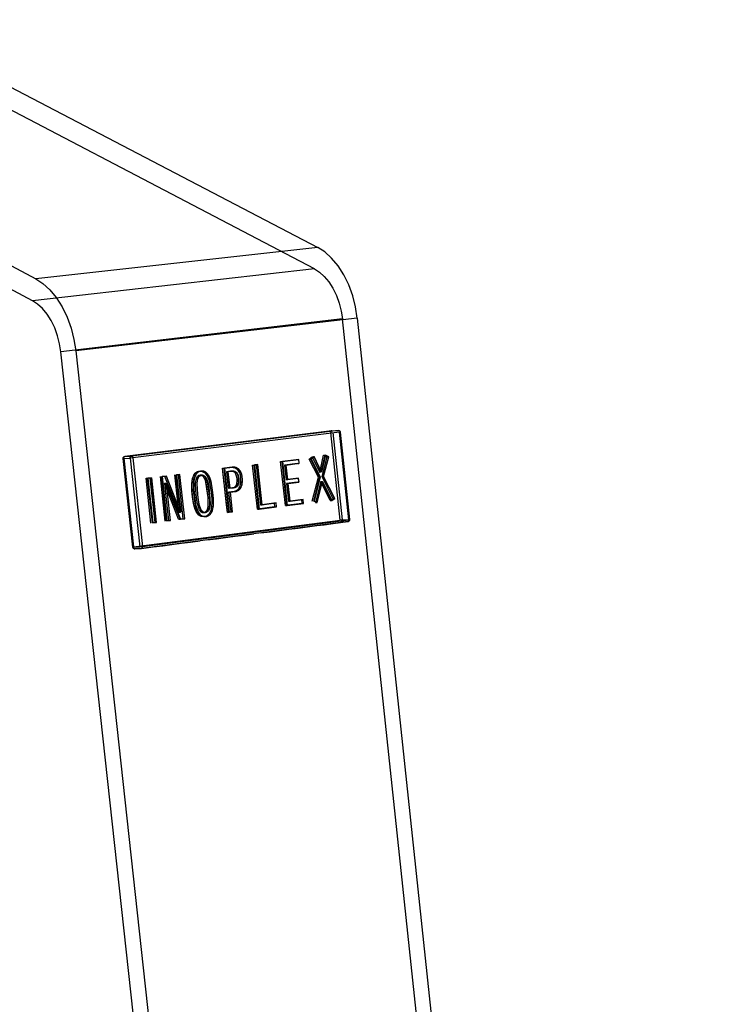
# Model space of a CAD drawing. Units: millimetres. Extents: x 10366 to 13995, y 24552 to 29685.
# Drawn here: x 12901 to 13037, y 28917 to 29105 of the extents above; entities that cross this region are included whole.
import ezdxf

# ---------------------------------------------------------------- set-up
doc = ezdxf.new("R2010")
doc.units = ezdxf.units.MM
doc.header["$LTSCALE"] = 3
doc.layers.add('Default', color=7, linetype='Continuous')
doc.layers.add('Hidden_lines', color=7, linetype='Continuous')

msp = doc.modelspace()

# ---------------------------------------------------------------- linework, layer by layer
at = {"layer": 'Default'}
for points in [[(12874.56, 29105.25, 0), (12958.07, 29061.67, 0)], [(12820.56, 29100.2, 0), (12904.1, 29055.65, 0)], [(12903.49, 29051.48, 0), (12820.03, 29096.11, 0)], [(12958.07, 29061.67, 0), (12904.1, 29055.65, 0)], [(12965.64, 29048.17, 0), (12965.31, 29050.29, 0), (12964.78, 29052.43, 0), (12964.03, 29054.51, 0), (12963.08, 29056.45, 0), (12961.97, 29058.18, 0), (12960.73, 29059.65, 0), (12959.41, 29060.82, 0), (12958.07, 29061.67, 0)], [(12904.1, 29055.65, 0), (12905.44, 29054.78, 0), (12906.76, 29053.59, 0), (12908.01, 29052.09, 0), (12909.13, 29050.32, 0), (12910.08, 29048.34, 0), (12910.84, 29046.23, 0), (12911.39, 29044.05, 0), (12911.73, 29041.89, 0)], [(12908.89, 29041.72, 0), (12908.66, 29043.25, 0), (12908.27, 29044.79, 0), (12907.73, 29046.29, 0), (12907.05, 29047.69, 0), (12906.26, 29048.94, 0), (12905.38, 29050.01, 0), (12904.44, 29050.85, 0), (12903.49, 29051.48, 0)], [(12965.64, 29048.17, 0), (12911.73, 29041.89, 0)], [(12965.64, 29048.17, 0), (13036.7, 28379.46, 0)], [(12983.24, 28362.42, 0), (12908.89, 29041.72, 0)], [(12911.73, 29041.89, 0), (12986.12, 28361.1, 0)], [(12921.13, 29021.69, 0), (12960.74, 29026.6, 0)], [(12960.75, 29026.6, 0), (12921.14, 29021.69, 0)], [(12962, 29026.67, 0), (12922.39, 29021.75, 0)], [(12962.27, 29026.33, 0), (12922.65, 29021.41, 0)], [(12960.75, 29026.6, 0), (12962, 29026.67, 0)], [(12960.77, 29026.6, 0), (12962.02, 29026.67, 0)], [(12962.02, 29026.67, 0), (12962.07, 29026.67, 0), (12962.11, 29026.66, 0), (12962.14, 29026.65, 0), (12962.17, 29026.64, 0), (12962.2, 29026.63, 0), (12962.23, 29026.61, 0), (12962.26, 29026.59, 0), (12962.28, 29026.57, 0), (12962.31, 29026.54, 0), (12962.33, 29026.51, 0), (12962.35, 29026.48, 0), (12962.36, 29026.45, 0), (12962.38, 29026.42, 0), (12962.39, 29026.38, 0), (12962.39, 29026.35, 0)], [(12962.31, 29026.35, 0), (12962.37, 29026.35, 0), (12962.39, 29026.35, 0), (12962.39, 29026.35, 0), (12962.39, 29026.35, 0), (12962.39, 29026.35, 0), (12962.39, 29026.35, 0), (12962.39, 29026.35, 0), (12962.39, 29026.35, 0), (12962.39, 29026.35, 0), (12962.39, 29026.35, 0), (12962.39, 29026.35, 0), (12962.39, 29026.35, 0), (12962.39, 29026.35, 0), (12962.39, 29026.35, 0), (12962.39, 29026.35, 0), (12962.39, 29026.35, 0), (12962.39, 29026.35, 0), (12962.39, 29026.35, 0), (12962.39, 29026.35, 0), (12962.39, 29026.35, 0), (12962.39, 29026.35, 0), (12962.39, 29026.35, 0), (12962.39, 29026.35, 0), (12962.38, 29026.35, 0), (12962.36, 29026.34, 0), (12962.27, 29026.33, 0)], [(12964.05, 29009.58, 0), (12962.27, 29026.33, 0)], [(12962.39, 29026.35, 0), (12964.17, 29009.61, 0)], [(12958.45, 29018.64, 0), (12959.21, 29021.91, 0)], [(12958.74, 29018.65, 0), (12959.5, 29021.93, 0)], [(12959.55, 29021.93, 0), (12958.8, 29018.65, 0)], [(12959.21, 29021.91, 0), (12959.5, 29021.93, 0)], [(12959.21, 29021.91, 0), (12959.85, 29021.6, 0)], [(12959.5, 29021.93, 0), (12960.13, 29021.61, 0)], [(12960.19, 29021.61, 0), (12959.55, 29021.93, 0)], [(12962.74, 29022.26, 0), (12962.6, 29023.64, 0)], [(12920.82, 29021.3, 0), (12920.82, 29021.34, 0), (12920.82, 29021.37, 0), (12920.83, 29021.4, 0), (12920.83, 29021.44, 0), (12920.84, 29021.47, 0), (12920.86, 29021.5, 0), (12920.87, 29021.53, 0), (12920.89, 29021.56, 0), (12920.91, 29021.58, 0), (12920.94, 29021.61, 0), (12920.97, 29021.63, 0), (12920.99, 29021.65, 0), (12921.03, 29021.66, 0), (12921.06, 29021.67, 0), (12921.09, 29021.68, 0), (12921.13, 29021.69, 0)], [(12922.67, 29004.34, 0), (12920.82, 29021.3, 0)], [(12920.9, 29021.3, 0), (12922.15, 29021.37, 0)], [(12920.9, 29021.3, 0), (12922.75, 29004.34, 0)], [(12921.14, 29021.69, 0), (12922.39, 29021.75, 0)], [(12922.15, 29021.37, 0), (12922.15, 29021.43, 0), (12922.16, 29021.5, 0), (12922.18, 29021.57, 0), (12922.19, 29021.6, 0), (12922.21, 29021.63, 0), (12922.22, 29021.65, 0), (12922.24, 29021.68, 0), (12922.27, 29021.7, 0), (12922.29, 29021.72, 0), (12922.31, 29021.73, 0), (12922.34, 29021.74, 0), (12922.36, 29021.75, 0), (12922.39, 29021.75, 0)], [(12922.65, 29021.41, 0), (12922.15, 29021.37, 0)], [(12922.15, 29021.37, 0), (12924, 29004.39, 0)], [(12922.39, 29021.75, 0), (12922.41, 29021.75, 0), (12922.43, 29021.75, 0), (12922.45, 29021.74, 0), (12922.47, 29021.73, 0), (12922.5, 29021.72, 0), (12922.52, 29021.7, 0), (12922.54, 29021.68, 0), (12922.56, 29021.66, 0), (12922.59, 29021.6, 0), (12922.62, 29021.54, 0), (12922.64, 29021.48, 0), (12922.65, 29021.41, 0)], [(12922.65, 29021.41, 0), (12924.5, 29004.44, 0)], [(12945.62, 29020.04, 0), (12945.91, 29020.05, 0)], [(12946.53, 29011.6, 0), (12945.62, 29020.04, 0)], [(12945.91, 29020.05, 0), (12946.56, 29020.13, 0)], [(12946.81, 29011.61, 0), (12945.91, 29020.05, 0)], [(12946.61, 29020.14, 0), (12945.97, 29020.06, 0)], [(12945.97, 29020.06, 0), (12946.87, 29011.62, 0)], [(12946.27, 29020.12, 0), (12947.1, 29012.44, 0)], [(12946.56, 29020.13, 0), (12947.38, 29012.46, 0)], [(12947.44, 29012.46, 0), (12946.61, 29020.14, 0)], [(12950.98, 29020.71, 0), (12951.27, 29020.73, 0)], [(12951.89, 29012.29, 0), (12950.98, 29020.71, 0)], [(12951.27, 29020.73, 0), (12954.4, 29021.12, 0)], [(12952.17, 29012.3, 0), (12951.27, 29020.73, 0)], [(12954.46, 29021.12, 0), (12951.33, 29020.73, 0)], [(12951.33, 29020.73, 0), (12952.23, 29012.31, 0)], [(12954.2, 29020.35, 0), (12951.71, 29020.04, 0)], [(12951.71, 29020.04, 0), (12952.01, 29017.26, 0)], [(12954.48, 29020.36, 0), (12952, 29020.05, 0)], [(12952, 29020.05, 0), (12952.29, 29017.27, 0)], [(12952.05, 29020.05, 0), (12954.54, 29020.37, 0)], [(12952.35, 29017.27, 0), (12952.05, 29020.05, 0)], [(12954.12, 29021.11, 0), (12954.4, 29021.12, 0)], [(12954.2, 29020.35, 0), (12954.54, 29020.37, 0)], [(12954.4, 29021.12, 0), (12954.48, 29020.36, 0)], [(12954.54, 29020.37, 0), (12954.46, 29021.12, 0)], [(12956.47, 29021.17, 0), (12957.02, 29021.64, 0)], [(12956.47, 29021.17, 0), (12956.75, 29021.18, 0)], [(12958.23, 29017.74, 0), (12956.47, 29021.17, 0)], [(12956.75, 29021.18, 0), (12957.31, 29021.65, 0)], [(12958.51, 29017.75, 0), (12956.75, 29021.18, 0)], [(12957.37, 29021.65, 0), (12956.81, 29021.19, 0)], [(12956.81, 29021.19, 0), (12958.57, 29017.76, 0)], [(12957.02, 29021.64, 0), (12957.31, 29021.65, 0)], [(12957.02, 29021.64, 0), (12958.45, 29018.64, 0)], [(12957.31, 29021.65, 0), (12958.74, 29018.65, 0)], [(12958.8, 29018.65, 0), (12957.37, 29021.65, 0)], [(12959.85, 29021.6, 0), (12958.86, 29017.82, 0)], [(12960.13, 29021.61, 0), (12959.15, 29017.83, 0)], [(12959.2, 29017.84, 0), (12960.19, 29021.61, 0)], [(12959.85, 29021.6, 0), (12960.19, 29021.61, 0)], [(12931.26, 29012.95, 0), (12930.7, 29018.16, 0)], [(12930.98, 29018.18, 0), (12931.64, 29018.26, 0)], [(12931.55, 29012.96, 0), (12930.98, 29018.18, 0)], [(12931.7, 29018.26, 0), (12931.04, 29018.18, 0)], [(12931.04, 29018.18, 0), (12931.6, 29012.97, 0)], [(12931.35, 29018.25, 0), (12931.64, 29018.26, 0)], [(12931.35, 29018.25, 0), (12932.27, 29009.77, 0)], [(12931.64, 29018.26, 0), (12932.56, 29009.78, 0)], [(12932.61, 29009.78, 0), (12931.7, 29018.26, 0)], [(12933.97, 29016, 0), (12934.03, 29017.02, 0), (12934.12, 29017.5, 0), (12934.27, 29017.93, 0), (12934.36, 29018.12, 0), (12934.47, 29018.3, 0), (12934.6, 29018.46, 0), (12934.74, 29018.6, 0), (12934.91, 29018.71, 0), (12935.09, 29018.79, 0), (12935.3, 29018.85, 0), (12935.52, 29018.88, 0)], [(12935.57, 29018.08, 0), (12935.46, 29018.07, 0), (12935.36, 29018.04, 0), (12935.26, 29018.01, 0), (12935.17, 29017.96, 0), (12935.1, 29017.9, 0), (12935.02, 29017.83, 0), (12934.96, 29017.75, 0), (12934.9, 29017.66, 0), (12934.8, 29017.46, 0), (12934.73, 29017.22, 0), (12934.68, 29016.97, 0), (12934.63, 29016.4, 0), (12934.76, 29014.39, 0)], [(12935.52, 29018.88, 0), (12935.68, 29018.88, 0), (12935.83, 29018.86, 0), (12935.97, 29018.83, 0), (12936.11, 29018.77, 0), (12936.23, 29018.71, 0), (12936.35, 29018.63, 0), (12936.47, 29018.53, 0), (12936.67, 29018.31, 0), (12936.85, 29018.05, 0), (12937.01, 29017.75, 0), (12937.26, 29017.09, 0), (12937.44, 29016.39, 0), (12937.68, 29014.76, 0)], [(12937.04, 29014.23, 0), (12936.68, 29016.78, 0), (12936.51, 29017.31, 0), (12936.4, 29017.54, 0), (12936.27, 29017.73, 0), (12936.21, 29017.81, 0), (12936.13, 29017.88, 0), (12936.05, 29017.94, 0), (12935.97, 29018, 0), (12935.88, 29018.04, 0), (12935.78, 29018.06, 0), (12935.68, 29018.08, 0), (12935.57, 29018.08, 0)], [(12939.86, 29019.44, 0), (12941.44, 29019.63, 0)], [(12939.86, 29019.44, 0), (12940.14, 29019.45, 0)], [(12940.18, 29016.47, 0), (12939.86, 29019.44, 0)], [(12940.14, 29019.45, 0), (12941.22, 29019.59, 0), (12941.76, 29019.65, 0), (12942.03, 29019.64, 0), (12942.29, 29019.59, 0), (12942.52, 29019.51, 0), (12942.73, 29019.39, 0), (12942.92, 29019.24, 0), (12943.08, 29019.05, 0), (12943.23, 29018.82, 0), (12943.35, 29018.57, 0), (12943.45, 29018.28, 0), (12943.53, 29017.96, 0), (12943.61, 29017.2, 0), (12943.6, 29016.83, 0), (12943.56, 29016.49, 0), (12943.5, 29016.19, 0), (12943.4, 29015.91, 0), (12943.28, 29015.67, 0), (12943.14, 29015.46, 0), (12942.97, 29015.28, 0), (12942.88, 29015.21, 0), (12942.78, 29015.15, 0), (12942.68, 29015.09, 0), (12942.58, 29015.04, 0), (12942.47, 29015.01, 0), (12942.36, 29014.98, 0), (12941.3, 29014.84, 0)], [(12941.05, 29011, 0), (12940.14, 29019.45, 0)], [(12941.36, 29014.85, 0), (12942.35, 29014.97, 0), (12942.48, 29015, 0), (12942.6, 29015.03, 0), (12942.72, 29015.08, 0), (12942.83, 29015.14, 0), (12942.94, 29015.21, 0), (12943.04, 29015.3, 0), (12943.14, 29015.4, 0), (12943.23, 29015.5, 0), (12943.39, 29015.75, 0), (12943.51, 29016.03, 0), (12943.59, 29016.33, 0), (12943.64, 29016.65, 0), (12943.66, 29017.3, 0), (12943.59, 29017.94, 0), (12943.52, 29018.26, 0), (12943.42, 29018.56, 0), (12943.28, 29018.84, 0), (12943.11, 29019.09, 0), (12943.01, 29019.2, 0), (12942.91, 29019.3, 0), (12942.8, 29019.38, 0), (12942.68, 29019.45, 0), (12942.56, 29019.51, 0), (12942.44, 29019.56, 0), (12942.2, 29019.62, 0), (12941.94, 29019.65, 0), (12941.69, 29019.64, 0), (12940.2, 29019.45, 0)], [(12940.2, 29019.45, 0), (12941.11, 29011, 0)], [(12940.93, 29015.59, 0), (12941.64, 29015.69, 0), (12941.98, 29015.75, 0), (12942.05, 29015.77, 0), (12942.12, 29015.81, 0), (12942.18, 29015.85, 0), (12942.24, 29015.89, 0), (12942.3, 29015.94, 0), (12942.35, 29016, 0), (12942.44, 29016.13, 0), (12942.52, 29016.29, 0), (12942.57, 29016.47, 0), (12942.61, 29016.67, 0), (12942.64, 29016.9, 0), (12942.63, 29017.41, 0), (12942.55, 29017.92, 0), (12942.48, 29018.13, 0), (12942.41, 29018.31, 0), (12942.31, 29018.47, 0), (12942.21, 29018.6, 0), (12942.15, 29018.65, 0), (12942.09, 29018.7, 0), (12942.02, 29018.74, 0), (12941.95, 29018.78, 0), (12941.88, 29018.81, 0), (12941.73, 29018.85, 0), (12941.57, 29018.86, 0), (12941.39, 29018.86, 0), (12940.59, 29018.76, 0)], [(12940.59, 29018.76, 0), (12940.94, 29018.78, 0)], [(12940.59, 29018.76, 0), (12940.93, 29015.59, 0)], [(12941.22, 29015.6, 0), (12941.93, 29015.7, 0), (12942.26, 29015.76, 0), (12942.33, 29015.79, 0), (12942.4, 29015.82, 0), (12942.47, 29015.86, 0), (12942.53, 29015.9, 0), (12942.58, 29015.96, 0), (12942.63, 29016.01, 0), (12942.73, 29016.15, 0), (12942.8, 29016.3, 0), (12942.86, 29016.48, 0), (12942.9, 29016.69, 0), (12942.92, 29016.91, 0), (12942.91, 29017.43, 0), (12942.83, 29017.93, 0), (12942.77, 29018.14, 0), (12942.69, 29018.33, 0), (12942.6, 29018.48, 0), (12942.49, 29018.61, 0), (12942.43, 29018.66, 0), (12942.37, 29018.71, 0), (12942.31, 29018.75, 0), (12942.24, 29018.79, 0), (12942.17, 29018.82, 0), (12942.02, 29018.86, 0), (12941.85, 29018.88, 0), (12941.68, 29018.87, 0), (12940.88, 29018.77, 0)], [(12940.88, 29018.77, 0), (12941.22, 29015.6, 0)], [(12940.94, 29018.78, 0), (12941.6, 29018.86, 0), (12941.93, 29018.88, 0), (12942.09, 29018.86, 0), (12942.18, 29018.84, 0), (12942.26, 29018.81, 0), (12942.34, 29018.77, 0), (12942.42, 29018.73, 0), (12942.49, 29018.67, 0), (12942.56, 29018.6, 0), (12942.62, 29018.53, 0), (12942.68, 29018.45, 0), (12942.78, 29018.27, 0), (12942.85, 29018.07, 0), (12942.91, 29017.86, 0), (12942.97, 29017.44, 0), (12942.98, 29017, 0), (12942.94, 29016.58, 0), (12942.88, 29016.38, 0), (12942.81, 29016.19, 0), (12942.76, 29016.1, 0), (12942.7, 29016.03, 0), (12942.64, 29015.96, 0), (12942.57, 29015.9, 0), (12942.5, 29015.85, 0), (12942.43, 29015.8, 0), (12942.35, 29015.77, 0), (12942.27, 29015.75, 0), (12942.18, 29015.73, 0), (12941.28, 29015.61, 0)], [(12941.28, 29015.61, 0), (12940.94, 29018.78, 0)], [(12941.44, 29019.63, 0), (12941.67, 29019.63, 0), (12941.88, 29019.6, 0), (12942.08, 29019.55, 0), (12942.26, 29019.48, 0), (12942.43, 29019.38, 0), (12942.59, 29019.26, 0), (12942.73, 29019.12, 0), (12942.86, 29018.95, 0), (12942.97, 29018.76, 0), (12943.07, 29018.54, 0), (12943.16, 29018.31, 0), (12943.27, 29017.78, 0), (12943.32, 29017.14, 0), (12943.29, 29016.56, 0), (12943.24, 29016.3, 0), (12943.18, 29016.06, 0), (12943.1, 29015.85, 0), (12943, 29015.65, 0), (12942.88, 29015.48, 0), (12942.75, 29015.33, 0), (12942.6, 29015.2, 0), (12942.44, 29015.1, 0), (12942.27, 29015.02, 0), (12942.09, 29014.97, 0), (12941.02, 29014.83, 0)], [(12941.46, 29018.86, 0), (12941.8, 29018.88, 0)], [(12963.17, 29018.23, 0), (12963.03, 29019.6, 0)], [(12925.22, 29017.5, 0), (12925.51, 29017.51, 0)], [(12926.15, 29008.94, 0), (12925.22, 29017.5, 0)], [(12925.51, 29017.51, 0), (12926.22, 29017.6, 0)], [(12926.43, 29008.96, 0), (12925.51, 29017.51, 0)], [(12926.28, 29017.61, 0), (12925.56, 29017.52, 0)], [(12925.56, 29017.52, 0), (12926.49, 29008.96, 0)], [(12925.94, 29017.59, 0), (12926.22, 29017.6, 0)], [(12925.94, 29017.59, 0), (12926.87, 29009.04, 0)], [(12926.22, 29017.6, 0), (12927.15, 29009.05, 0)], [(12927.21, 29009.05, 0), (12926.28, 29017.61, 0)], [(12928.23, 29017.83, 0), (12929.05, 29017.94, 0)], [(12929.15, 29009.34, 0), (12928.23, 29017.83, 0)], [(12929.11, 29017.94, 0), (12928.29, 29017.84, 0)], [(12928.29, 29017.84, 0), (12929.21, 29009.35, 0)], [(12928.72, 29016.54, 0), (12929.06, 29016.55, 0)], [(12928.72, 29016.54, 0), (12928.96, 29014.62, 0)], [(12928.74, 29016.56, 0), (12929.08, 29016.58, 0)], [(12931.45, 29009.66, 0), (12928.74, 29016.56, 0)], [(12928.77, 29017.92, 0), (12931.48, 29011.03, 0)], [(12929, 29016.55, 0), (12929.24, 29014.63, 0)], [(12931.73, 29009.68, 0), (12929.02, 29016.58, 0)], [(12929.05, 29017.94, 0), (12931.76, 29011.05, 0)], [(12929.06, 29016.55, 0), (12929.08, 29016.58, 0)], [(12929.3, 29014.63, 0), (12929.06, 29016.55, 0)], [(12929.08, 29016.58, 0), (12931.79, 29009.68, 0)], [(12931.82, 29011.05, 0), (12929.11, 29017.94, 0)], [(12952.01, 29017.26, 0), (12954.06, 29017.52, 0)], [(12952.01, 29017.26, 0), (12952.35, 29017.27, 0)], [(12954.14, 29016.76, 0), (12952.09, 29016.5, 0)], [(12952.09, 29016.5, 0), (12952.43, 29016.52, 0)], [(12952.09, 29016.5, 0), (12952.45, 29013.13, 0)], [(12952.29, 29017.27, 0), (12954.34, 29017.53, 0)], [(12954.4, 29017.53, 0), (12952.35, 29017.27, 0)], [(12954.43, 29016.77, 0), (12952.37, 29016.51, 0)], [(12952.37, 29016.51, 0), (12952.74, 29013.14, 0)], [(12952.43, 29016.52, 0), (12954.48, 29016.78, 0)], [(12952.79, 29013.15, 0), (12952.43, 29016.52, 0)], [(12954.06, 29017.52, 0), (12954.34, 29017.53, 0)], [(12954.14, 29016.76, 0), (12954.48, 29016.78, 0)], [(12954.34, 29017.53, 0), (12954.43, 29016.77, 0)], [(12954.48, 29016.78, 0), (12954.4, 29017.53, 0)], [(12957.03, 29013.14, 0), (12958.23, 29017.74, 0)], [(12957.31, 29013.16, 0), (12958.51, 29017.75, 0)], [(12958.57, 29017.76, 0), (12957.37, 29013.16, 0)], [(12958.65, 29016.89, 0), (12957.64, 29012.86, 0)], [(12958.93, 29016.9, 0), (12957.92, 29012.88, 0)], [(12957.98, 29012.88, 0), (12958.99, 29016.9, 0)], [(12958.23, 29017.74, 0), (12958.51, 29017.75, 0)], [(12958.65, 29016.89, 0), (12958.99, 29016.9, 0)], [(12960.46, 29013.23, 0), (12958.65, 29016.89, 0)], [(12958.86, 29017.82, 0), (12961, 29013.65, 0)], [(12960.74, 29013.24, 0), (12958.93, 29016.9, 0)], [(12958.99, 29016.9, 0), (12960.8, 29013.24, 0)], [(12959.15, 29017.83, 0), (12961.28, 29013.67, 0)], [(12961.34, 29013.67, 0), (12959.2, 29017.84, 0)], [(12928.53, 29012.44, 0), (12928.14, 29016.03, 0)], [(12928.96, 29014.62, 0), (12929.3, 29014.63, 0)], [(12928.96, 29014.62, 0), (12929.52, 29009.41, 0)], [(12929.24, 29014.63, 0), (12929.81, 29009.43, 0)], [(12929.87, 29009.43, 0), (12929.3, 29014.63, 0)], [(12936.22, 29010.17, 0), (12936.01, 29010.17, 0), (12935.82, 29010.21, 0), (12935.64, 29010.27, 0), (12935.47, 29010.37, 0), (12935.32, 29010.48, 0), (12935.18, 29010.62, 0), (12935.04, 29010.78, 0), (12934.82, 29011.14, 0), (12934.63, 29011.56, 0), (12934.35, 29012.48, 0), (12934.09, 29014.13, 0), (12933.97, 29016, 0)], [(12934.76, 29014.39, 0), (12934.96, 29012.91, 0), (12935.09, 29012.32, 0), (12935.24, 29011.83, 0), (12935.32, 29011.63, 0), (12935.42, 29011.45, 0), (12935.52, 29011.3, 0), (12935.63, 29011.17, 0), (12935.69, 29011.12, 0), (12935.75, 29011.08, 0), (12935.82, 29011.04, 0), (12935.89, 29011.01, 0), (12935.96, 29010.99, 0), (12936.03, 29010.98, 0), (12936.11, 29010.97, 0), (12936.18, 29010.97, 0)], [(12937.68, 29014.76, 0), (12937.78, 29013.59, 0), (12937.79, 29012.85, 0), (12937.73, 29012.09, 0), (12937.67, 29011.72, 0), (12937.58, 29011.37, 0), (12937.46, 29011.05, 0), (12937.3, 29010.77, 0), (12937.2, 29010.64, 0), (12937.1, 29010.53, 0), (12936.98, 29010.43, 0), (12936.85, 29010.35, 0), (12936.71, 29010.27, 0), (12936.56, 29010.22, 0), (12936.4, 29010.18, 0), (12936.22, 29010.17, 0)], [(12940.61, 29012.44, 0), (12940.23, 29016.03, 0)], [(12941.02, 29014.83, 0), (12941.36, 29014.85, 0)], [(12941.02, 29014.83, 0), (12941.42, 29011.07, 0)], [(12941.3, 29014.84, 0), (12941.71, 29011.08, 0)], [(12941.76, 29011.08, 0), (12941.36, 29014.85, 0)], [(12963.65, 29013.76, 0), (12963.5, 29015.13, 0)], [(12931.26, 29012.95, 0), (12931.55, 29012.96, 0)], [(12931.5, 29011.06, 0), (12931.26, 29012.95, 0)], [(12931.78, 29011.07, 0), (12931.55, 29012.96, 0)], [(12931.6, 29012.97, 0), (12931.84, 29011.08, 0)], [(12936.18, 29010.97, 0), (12936.26, 29010.98, 0), (12936.34, 29010.99, 0), (12936.43, 29011.01, 0), (12936.5, 29011.04, 0), (12936.57, 29011.08, 0), (12936.64, 29011.12, 0), (12936.7, 29011.18, 0), (12936.75, 29011.23, 0), (12936.8, 29011.29, 0), (12936.89, 29011.44, 0), (12936.97, 29011.6, 0), (12937.02, 29011.78, 0), (12937.1, 29012.2, 0), (12937.13, 29012.66, 0), (12937.09, 29013.78, 0)], [(12947.1, 29012.44, 0), (12949.74, 29012.78, 0)], [(12947.1, 29012.44, 0), (12947.44, 29012.46, 0)], [(12947.38, 29012.46, 0), (12950.03, 29012.8, 0)], [(12950.09, 29012.8, 0), (12947.44, 29012.46, 0)], [(12949.74, 29012.78, 0), (12949.83, 29012.02, 0)], [(12950.03, 29012.8, 0), (12950.11, 29012.04, 0)], [(12950.17, 29012.04, 0), (12950.09, 29012.8, 0)], [(12955.02, 29012.69, 0), (12951.89, 29012.29, 0)], [(12955.3, 29012.71, 0), (12952.17, 29012.3, 0)], [(12952.23, 29012.31, 0), (12955.36, 29012.71, 0)], [(12952.45, 29013.13, 0), (12952.79, 29013.15, 0)], [(12952.74, 29013.14, 0), (12955.22, 29013.46, 0)], [(12955.28, 29013.46, 0), (12952.79, 29013.15, 0)], [(12954.94, 29013.45, 0), (12955.28, 29013.46, 0)], [(12954.94, 29013.45, 0), (12955.02, 29012.69, 0)], [(12955.02, 29012.69, 0), (12955.36, 29012.71, 0)], [(12955.22, 29013.46, 0), (12955.3, 29012.71, 0)], [(12955.36, 29012.71, 0), (12955.28, 29013.46, 0)], [(12957.92, 29012.88, 0), (12957.31, 29013.16, 0)], [(12957.37, 29013.16, 0), (12957.98, 29012.88, 0)], [(12957.64, 29012.86, 0), (12957.92, 29012.88, 0)], [(12960.46, 29013.23, 0), (12960.74, 29013.24, 0)], [(12961.28, 29013.67, 0), (12960.74, 29013.24, 0)], [(12960.8, 29013.24, 0), (12961.34, 29013.67, 0)], [(12961, 29013.65, 0), (12961.34, 29013.67, 0)], [(12928.87, 29009.33, 0), (12928.58, 29012, 0)], [(12931.48, 29011.03, 0), (12931.82, 29011.05, 0)], [(12931.5, 29011.06, 0), (12931.78, 29011.07, 0)], [(12936.47, 29010.98, 0), (12936.18, 29010.97, 0)], [(12936.53, 29010.98, 0), (12936.18, 29010.97, 0)], [(12940.77, 29010.98, 0), (12941.05, 29011, 0)], [(12941.71, 29011.08, 0), (12941.05, 29011, 0)], [(12941.11, 29011, 0), (12941.76, 29011.08, 0)], [(12949.83, 29012.02, 0), (12946.53, 29011.6, 0)], [(12946.53, 29011.6, 0), (12946.81, 29011.61, 0)], [(12950.11, 29012.04, 0), (12946.81, 29011.61, 0)], [(12946.87, 29011.62, 0), (12950.17, 29012.04, 0)], [(12951.89, 29012.29, 0), (12952.17, 29012.3, 0)], [(12964.09, 29009.61, 0), (12963.93, 29011.1, 0)], [(12963.88, 29009.23, 0), (12924.32, 29004.08, 0)], [(12924.5, 29004.44, 0), (12964.05, 29009.58, 0)], [(12927.15, 29009.05, 0), (12926.43, 29008.96, 0)], [(12926.49, 29008.96, 0), (12927.21, 29009.05, 0)], [(12926.87, 29009.04, 0), (12927.21, 29009.05, 0)], [(12929.81, 29009.43, 0), (12929.15, 29009.34, 0)], [(12929.21, 29009.35, 0), (12929.87, 29009.43, 0)], [(12929.52, 29009.41, 0), (12929.87, 29009.43, 0)], [(12932.27, 29009.77, 0), (12931.45, 29009.66, 0)], [(12931.45, 29009.66, 0), (12931.73, 29009.68, 0)], [(12932.56, 29009.78, 0), (12931.73, 29009.68, 0)], [(12931.79, 29009.68, 0), (12932.61, 29009.78, 0)], [(12936.51, 29010.18, 0), (12936.22, 29010.17, 0)], [(12936.57, 29010.18, 0), (12936.22, 29010.17, 0)], [(12961.04, 29008.86, 0), (12963.86, 29009.23, 0)], [(12964.09, 29009.61, 0), (12964.09, 29009.54, 0), (12964.09, 29009.48, 0), (12964.07, 29009.41, 0), (12964.05, 29009.38, 0), (12964.04, 29009.35, 0), (12964.02, 29009.32, 0), (12964, 29009.3, 0), (12963.98, 29009.28, 0), (12963.96, 29009.26, 0), (12963.93, 29009.25, 0), (12963.91, 29009.24, 0), (12963.89, 29009.23, 0), (12963.86, 29009.23, 0)], [(12963.86, 29009.23, 0), (12963.88, 29009.23, 0), (12963.9, 29009.23, 0), (12963.92, 29009.24, 0), (12963.94, 29009.25, 0), (12963.96, 29009.27, 0), (12963.98, 29009.29, 0), (12964, 29009.31, 0), (12964.01, 29009.33, 0), (12964.03, 29009.36, 0), (12964.04, 29009.39, 0), (12964.05, 29009.45, 0), (12964.06, 29009.52, 0), (12964.05, 29009.58, 0)], [(12964.17, 29009.61, 0), (12964.18, 29009.57, 0), (12964.18, 29009.54, 0), (12964.17, 29009.5, 0), (12964.16, 29009.47, 0), (12964.15, 29009.44, 0), (12964.14, 29009.41, 0), (12964.12, 29009.38, 0), (12964.1, 29009.35, 0), (12964.08, 29009.33, 0), (12964.05, 29009.3, 0), (12964.03, 29009.28, 0), (12964, 29009.27, 0), (12963.97, 29009.25, 0), (12963.94, 29009.24, 0), (12963.91, 29009.23, 0), (12963.88, 29009.23, 0)], [(12964.05, 29009.58, 0), (12964.13, 29009.6, 0), (12964.16, 29009.6, 0), (12964.17, 29009.6, 0), (12964.17, 29009.6, 0), (12964.17, 29009.6, 0), (12964.17, 29009.61, 0), (12964.17, 29009.61, 0), (12964.17, 29009.61, 0), (12964.17, 29009.61, 0), (12964.17, 29009.61, 0), (12964.17, 29009.61, 0), (12964.17, 29009.61, 0), (12964.17, 29009.61, 0), (12964.17, 29009.61, 0), (12964.17, 29009.61, 0), (12964.17, 29009.61, 0), (12964.17, 29009.61, 0), (12964.17, 29009.61, 0), (12964.17, 29009.61, 0), (12964.17, 29009.61, 0), (12964.17, 29009.61, 0), (12964.17, 29009.61, 0), (12964.17, 29009.61, 0), (12964.17, 29009.61, 0), (12964.17, 29009.61, 0), (12964.17, 29009.61, 0), (12964.16, 29009.61, 0), (12964.09, 29009.61, 0)], [(12944.03, 29006.64, 0), (12945.85, 29006.88, 0)], [(12947.17, 29007.05, 0), (12948.99, 29007.29, 0)], [(12950.75, 29007.52, 0), (12952.57, 29007.75, 0)], [(12954.33, 29007.98, 0), (12956.14, 29008.22, 0)], [(12957.91, 29008.45, 0), (12959.28, 29008.63, 0)], [(12930.16, 29004.84, 0), (12931.97, 29005.07, 0)], [(12933.73, 29005.3, 0), (12935.55, 29005.54, 0)], [(12936.87, 29005.71, 0), (12938.69, 29005.95, 0)], [(12940.45, 29006.18, 0), (12942.27, 29006.41, 0)], [(12923.04, 29004.02, 0), (12923.01, 29004.02, 0), (12922.98, 29004.02, 0), (12922.95, 29004.03, 0), (12922.91, 29004.04, 0), (12922.88, 29004.05, 0), (12922.85, 29004.07, 0), (12922.82, 29004.08, 0), (12922.8, 29004.1, 0), (12922.77, 29004.13, 0), (12922.75, 29004.15, 0), (12922.73, 29004.18, 0), (12922.71, 29004.21, 0), (12922.69, 29004.24, 0), (12922.68, 29004.27, 0), (12922.67, 29004.31, 0), (12922.67, 29004.34, 0)], [(12922.75, 29004.34, 0), (12924, 29004.39, 0)], [(12922.75, 29004.34, 0), (12922.76, 29004.28, 0), (12922.78, 29004.21, 0), (12922.82, 29004.15, 0), (12922.84, 29004.13, 0), (12922.86, 29004.1, 0), (12922.88, 29004.08, 0), (12922.91, 29004.06, 0), (12922.93, 29004.05, 0), (12922.96, 29004.03, 0), (12922.99, 29004.03, 0), (12923.01, 29004.02, 0), (12923.04, 29004.02, 0), (12923.06, 29004.02, 0)], [(12923.06, 29004.02, 0), (12923.04, 29004.02, 0), (12923.02, 29004.03, 0), (12923, 29004.03, 0), (12922.98, 29004.04, 0), (12922.95, 29004.06, 0), (12922.93, 29004.07, 0), (12922.91, 29004.09, 0), (12922.89, 29004.12, 0), (12922.85, 29004.17, 0), (12922.83, 29004.24, 0), (12922.81, 29004.3, 0), (12922.8, 29004.37, 0)], [(12924.29, 29004.08, 0), (12923.04, 29004.02, 0)], [(12923.06, 29004.02, 0), (12924.31, 29004.08, 0)], [(12924, 29004.39, 0), (12924.5, 29004.44, 0)], [(12924.32, 29004.08, 0), (12924.29, 29004.08, 0)], [(12924.5, 29004.44, 0), (12924.5, 29004.38, 0), (12924.5, 29004.31, 0), (12924.48, 29004.24, 0), (12924.47, 29004.21, 0), (12924.46, 29004.19, 0), (12924.45, 29004.16, 0), (12924.43, 29004.14, 0), (12924.41, 29004.12, 0), (12924.39, 29004.1, 0), (12924.37, 29004.09, 0), (12924.35, 29004.08, 0), (12924.33, 29004.08, 0), (12924.31, 29004.08, 0)], [(12926.58, 29004.37, 0), (12928.39, 29004.61, 0)]]:
    msp.add_polyline3d(points, dxfattribs=at)
for points in [[(12937.96, 29014.77, 0), (12938.06, 29013.65, 0), (12938.03, 29012.18, 0), (12937.89, 29011.48, 0), (12937.78, 29011.16, 0), (12937.64, 29010.87, 0), (12937.55, 29010.74, 0), (12937.46, 29010.62, 0), (12937.35, 29010.52, 0), (12937.24, 29010.42, 0), (12937.11, 29010.34, 0), (12936.97, 29010.28, 0), (12936.82, 29010.23, 0), (12936.66, 29010.19, 0), (12936.49, 29010.18, 0), (12936.33, 29010.18, 0), (12936.18, 29010.2, 0), (12936.03, 29010.24, 0), (12935.9, 29010.3, 0), (12935.77, 29010.37, 0), (12935.65, 29010.46, 0), (12935.54, 29010.56, 0), (12935.33, 29010.79, 0), (12935.15, 29011.06, 0), (12934.99, 29011.37, 0), (12934.75, 29012.05, 0), (12934.58, 29012.77, 0), (12934.28, 29015.18, 0), (12934.27, 29016.65, 0), (12934.37, 29017.36, 0), (12934.46, 29017.7, 0), (12934.58, 29018, 0), (12934.73, 29018.27, 0), (12934.81, 29018.39, 0), (12934.91, 29018.5, 0), (12935.02, 29018.6, 0), (12935.13, 29018.69, 0), (12935.26, 29018.76, 0), (12935.4, 29018.82, 0), (12935.55, 29018.86, 0), (12935.71, 29018.89, 0), (12935.87, 29018.9, 0), (12936.03, 29018.89, 0), (12936.18, 29018.86, 0), (12936.32, 29018.82, 0), (12936.45, 29018.76, 0), (12936.58, 29018.68, 0), (12936.7, 29018.59, 0), (12936.81, 29018.49, 0), (12937.01, 29018.25, 0), (12937.19, 29017.97, 0), (12937.34, 29017.66, 0), (12937.58, 29016.98, 0)], [(12938.02, 29014.77, 0), (12937.83, 29016.16, 0), (12937.68, 29016.83, 0), (12937.47, 29017.49, 0), (12937.34, 29017.8, 0), (12937.18, 29018.09, 0), (12937, 29018.35, 0), (12936.78, 29018.57, 0), (12936.67, 29018.67, 0), (12936.54, 29018.74, 0), (12936.42, 29018.81, 0), (12936.28, 29018.85, 0), (12936.15, 29018.88, 0), (12936.02, 29018.9, 0), (12935.88, 29018.9, 0), (12935.75, 29018.89, 0), (12935.62, 29018.87, 0), (12935.48, 29018.83, 0), (12935.36, 29018.78, 0), (12935.23, 29018.72, 0), (12935.12, 29018.64, 0), (12935.01, 29018.54, 0), (12934.9, 29018.43, 0), (12934.81, 29018.31, 0), (12934.65, 29018.04, 0), (12934.53, 29017.74, 0), (12934.44, 29017.41, 0), (12934.34, 29016.74, 0), (12934.33, 29015.34, 0), (12934.67, 29012.58, 0), (12934.85, 29011.91, 0), (12935.1, 29011.28, 0), (12935.26, 29010.99, 0), (12935.44, 29010.72, 0), (12935.66, 29010.5, 0), (12935.77, 29010.41, 0), (12935.9, 29010.33, 0), (12936.03, 29010.27, 0), (12936.16, 29010.23, 0), (12936.29, 29010.2, 0), (12936.42, 29010.18, 0), (12936.56, 29010.18, 0), (12936.69, 29010.19, 0), (12936.83, 29010.22, 0), (12936.96, 29010.25, 0), (12937.08, 29010.3, 0), (12937.21, 29010.37, 0), (12937.32, 29010.45, 0), (12937.43, 29010.54, 0), (12937.54, 29010.65, 0), (12937.63, 29010.77, 0), (12937.79, 29011.04, 0), (12937.91, 29011.34, 0), (12938, 29011.67, 0), (12938.1, 29012.34, 0), (12938.14, 29013.04, 0)], [(12935.04, 29014.4, 0), (12935.26, 29012.83, 0), (12935.4, 29012.22, 0), (12935.57, 29011.72, 0), (12935.67, 29011.52, 0), (12935.77, 29011.35, 0), (12935.89, 29011.21, 0), (12935.95, 29011.15, 0), (12936.02, 29011.1, 0), (12936.09, 29011.06, 0), (12936.16, 29011.03, 0), (12936.24, 29011.01, 0), (12936.31, 29010.99, 0), (12936.39, 29010.98, 0), (12936.48, 29010.98, 0), (12936.57, 29010.99, 0), (12936.67, 29011.01, 0), (12936.76, 29011.05, 0), (12936.85, 29011.09, 0), (12936.92, 29011.14, 0), (12936.99, 29011.2, 0), (12937.06, 29011.27, 0), (12937.12, 29011.35, 0), (12937.17, 29011.44, 0), (12937.25, 29011.63, 0), (12937.32, 29011.85, 0), (12937.4, 29012.35, 0), (12937.42, 29012.91, 0), (12937.34, 29014.1, 0), (12937.04, 29016.46, 0), (12936.91, 29017, 0), (12936.73, 29017.46, 0), (12936.63, 29017.65, 0), (12936.5, 29017.81, 0), (12936.44, 29017.88, 0), (12936.36, 29017.94, 0), (12936.29, 29017.99, 0), (12936.21, 29018.03, 0), (12936.12, 29018.06, 0), (12936.03, 29018.08, 0), (12935.94, 29018.09, 0), (12935.84, 29018.09, 0), (12935.73, 29018.08, 0), (12935.63, 29018.05, 0), (12935.54, 29018.02, 0), (12935.46, 29017.97, 0), (12935.38, 29017.91, 0), (12935.31, 29017.85, 0), (12935.25, 29017.77, 0), (12935.19, 29017.68, 0), (12935.1, 29017.49, 0), (12935.02, 29017.27, 0), (12934.97, 29017.03, 0), (12934.92, 29016.48, 0)], [(12935.1, 29014.4, 0), (12934.98, 29016.54, 0), (12935.04, 29017.07, 0), (12935.1, 29017.32, 0), (12935.19, 29017.56, 0), (12935.24, 29017.67, 0), (12935.31, 29017.77, 0), (12935.38, 29017.86, 0), (12935.46, 29017.94, 0), (12935.56, 29018, 0), (12935.65, 29018.04, 0), (12935.75, 29018.07, 0), (12935.85, 29018.09, 0), (12935.96, 29018.1, 0), (12936.06, 29018.09, 0), (12936.16, 29018.07, 0), (12936.26, 29018.03, 0), (12936.36, 29017.98, 0), (12936.45, 29017.92, 0), (12936.54, 29017.84, 0), (12936.62, 29017.75, 0), (12936.75, 29017.54, 0), (12936.86, 29017.3, 0), (12937.02, 29016.8, 0), (12937.22, 29015.75, 0), (12937.44, 29013.61, 0), (12937.47, 29012.54, 0), (12937.41, 29012.02, 0), (12937.36, 29011.76, 0), (12937.27, 29011.52, 0), (12937.21, 29011.41, 0), (12937.15, 29011.31, 0), (12937.07, 29011.22, 0), (12936.99, 29011.15, 0), (12936.9, 29011.09, 0), (12936.8, 29011.04, 0), (12936.7, 29011.01, 0), (12936.6, 29010.99, 0), (12936.5, 29010.98, 0), (12936.4, 29010.99, 0), (12936.29, 29011.01, 0), (12936.19, 29011.04, 0), (12936.1, 29011.1, 0), (12936, 29011.16, 0), (12935.92, 29011.25, 0), (12935.84, 29011.34, 0), (12935.71, 29011.55, 0), (12935.6, 29011.79, 0), (12935.44, 29012.29, 0), (12935.23, 29013.34, 0)]]:
    msp.add_polyline3d(points, close=True, dxfattribs=at)
at = {"layer": 'Hidden_lines'}
for points in [[(12957.44, 29057.57, 0), (12874, 29101.23, 0)], [(12957.44, 29057.57, 0), (12903.49, 29051.48, 0)], [(12957.44, 29057.57, 0), (12958.39, 29056.96, 0), (12959.32, 29056.13, 0), (12960.2, 29055.09, 0), (12960.99, 29053.86, 0), (12961.66, 29052.49, 0), (12962.19, 29051.02, 0), (12962.57, 29049.5, 0), (12962.8, 29048, 0)], [(12962.8, 29048, 0), (12908.89, 29041.72, 0)], [(13034.21, 28376.98, 0), (12962.8, 29048, 0)], [(12960.75, 29026.6, 0), (12960.73, 29026.6, 0), (12960.71, 29026.59, 0), (12960.69, 29026.58, 0), (12960.67, 29026.57, 0), (12960.65, 29026.56, 0), (12960.63, 29026.54, 0), (12960.62, 29026.52, 0), (12960.6, 29026.49, 0), (12960.59, 29026.46, 0), (12960.57, 29026.4, 0), (12960.56, 29026.34, 0), (12960.56, 29026.29, 0), (12960.56, 29026.24, 0)], [(12962.35, 29009.51, 0), (12960.56, 29026.24, 0)], [(12962.84, 29009.55, 0), (12961.06, 29026.29, 0)], [(12962.6, 29023.64, 0), (12962.31, 29026.35, 0)], [(12958.45, 29018.64, 0), (12959.21, 29021.91, 0)], [(12959.21, 29021.91, 0), (12959.55, 29021.93, 0)], [(12959.21, 29021.91, 0), (12959.85, 29021.6, 0)], [(12963.03, 29019.6, 0), (12962.74, 29022.26, 0)], [(12920.95, 29021.33, 0), (12920.95, 29021.39, 0), (12920.95, 29021.46, 0), (12920.97, 29021.52, 0), (12920.98, 29021.55, 0), (12920.99, 29021.58, 0), (12921, 29021.61, 0), (12921.02, 29021.63, 0), (12921.04, 29021.65, 0), (12921.06, 29021.66, 0), (12921.08, 29021.67, 0), (12921.1, 29021.68, 0), (12921.12, 29021.69, 0), (12921.14, 29021.69, 0)], [(12920.95, 29021.33, 0), (12922.8, 29004.37, 0)], [(12945.62, 29020.04, 0), (12945.97, 29020.06, 0)], [(12946.53, 29011.6, 0), (12945.62, 29020.04, 0)], [(12946.27, 29020.12, 0), (12947.1, 29012.44, 0)], [(12950.98, 29020.71, 0), (12951.33, 29020.73, 0)], [(12951.89, 29012.29, 0), (12950.98, 29020.71, 0)], [(12954.2, 29020.35, 0), (12951.71, 29020.04, 0)], [(12951.71, 29020.04, 0), (12952.01, 29017.26, 0)], [(12954.12, 29021.11, 0), (12954.46, 29021.12, 0)], [(12954.2, 29020.35, 0), (12954.48, 29020.36, 0)], [(12956.47, 29021.17, 0), (12957.02, 29021.64, 0)], [(12956.47, 29021.17, 0), (12956.81, 29021.19, 0)], [(12958.23, 29017.74, 0), (12956.47, 29021.17, 0)], [(12957.02, 29021.64, 0), (12957.37, 29021.65, 0)], [(12957.02, 29021.64, 0), (12958.45, 29018.64, 0)], [(12959.85, 29021.6, 0), (12958.86, 29017.82, 0)], [(12931.26, 29012.95, 0), (12930.7, 29018.16, 0)], [(12931.35, 29018.25, 0), (12931.7, 29018.26, 0)], [(12931.35, 29018.25, 0), (12932.27, 29009.77, 0)], [(12936.22, 29010.17, 0), (12936.06, 29010.17, 0), (12935.91, 29010.19, 0), (12935.77, 29010.22, 0), (12935.63, 29010.28, 0), (12935.5, 29010.35, 0), (12935.38, 29010.43, 0), (12935.27, 29010.53, 0), (12935.06, 29010.76, 0), (12934.88, 29011.03, 0), (12934.72, 29011.33, 0), (12934.47, 29012, 0), (12934.3, 29012.71, 0), (12934.11, 29013.99, 0), (12934, 29015.12, 0), (12933.98, 29016.57, 0), (12934.08, 29017.29, 0), (12934.16, 29017.63, 0), (12934.27, 29017.93, 0), (12934.41, 29018.21, 0), (12934.5, 29018.33, 0), (12934.59, 29018.45, 0), (12934.69, 29018.55, 0), (12934.8, 29018.64, 0), (12934.92, 29018.72, 0), (12935.06, 29018.78, 0), (12935.2, 29018.83, 0), (12935.36, 29018.86, 0), (12935.52, 29018.88, 0)], [(12935.57, 29018.08, 0), (12935.46, 29018.07, 0), (12935.36, 29018.04, 0), (12935.26, 29018.01, 0), (12935.17, 29017.96, 0), (12935.1, 29017.9, 0), (12935.02, 29017.83, 0), (12934.96, 29017.75, 0), (12934.9, 29017.66, 0), (12934.8, 29017.46, 0), (12934.73, 29017.22, 0), (12934.68, 29016.97, 0), (12934.63, 29016.4, 0), (12934.76, 29014.39, 0)], [(12935.52, 29018.88, 0), (12935.68, 29018.88, 0), (12935.83, 29018.86, 0), (12935.97, 29018.83, 0), (12936.11, 29018.77, 0), (12936.23, 29018.71, 0), (12936.35, 29018.63, 0), (12936.47, 29018.53, 0), (12936.67, 29018.31, 0), (12936.85, 29018.05, 0), (12937.01, 29017.75, 0), (12937.26, 29017.09, 0), (12937.44, 29016.39, 0), (12937.68, 29014.76, 0)], [(12936.18, 29010.97, 0), (12936.28, 29010.98, 0), (12936.38, 29011, 0), (12936.47, 29011.03, 0), (12936.56, 29011.07, 0), (12936.64, 29011.12, 0), (12936.71, 29011.19, 0), (12936.77, 29011.26, 0), (12936.83, 29011.34, 0), (12936.88, 29011.42, 0), (12936.97, 29011.62, 0), (12937.04, 29011.84, 0), (12937.09, 29012.09, 0), (12937.13, 29012.63, 0), (12937.08, 29013.83, 0), (12936.8, 29016.24, 0), (12936.63, 29016.97, 0), (12936.52, 29017.28, 0), (12936.39, 29017.56, 0), (12936.31, 29017.68, 0), (12936.23, 29017.78, 0), (12936.14, 29017.88, 0), (12936.04, 29017.95, 0), (12935.94, 29018.01, 0), (12935.82, 29018.05, 0), (12935.7, 29018.07, 0), (12935.57, 29018.08, 0)], [(12939.86, 29019.44, 0), (12941.44, 29019.63, 0)], [(12939.86, 29019.44, 0), (12940.2, 29019.45, 0)], [(12940.77, 29010.98, 0), (12939.86, 29019.44, 0)], [(12940.93, 29015.59, 0), (12941.64, 29015.69, 0), (12941.98, 29015.75, 0), (12942.05, 29015.77, 0), (12942.12, 29015.81, 0), (12942.18, 29015.85, 0), (12942.24, 29015.89, 0), (12942.3, 29015.94, 0), (12942.35, 29016, 0), (12942.44, 29016.13, 0), (12942.52, 29016.29, 0), (12942.57, 29016.47, 0), (12942.61, 29016.67, 0), (12942.64, 29016.9, 0), (12942.63, 29017.41, 0), (12942.55, 29017.92, 0), (12942.48, 29018.13, 0), (12942.41, 29018.31, 0), (12942.31, 29018.47, 0), (12942.21, 29018.6, 0), (12942.15, 29018.65, 0), (12942.09, 29018.7, 0), (12942.02, 29018.74, 0), (12941.95, 29018.78, 0), (12941.88, 29018.81, 0), (12941.73, 29018.85, 0), (12941.57, 29018.86, 0), (12941.39, 29018.86, 0), (12940.59, 29018.76, 0)], [(12940.59, 29018.76, 0), (12940.93, 29015.59, 0)], [(12941.44, 29019.63, 0), (12941.67, 29019.63, 0), (12941.88, 29019.6, 0), (12942.08, 29019.55, 0), (12942.26, 29019.48, 0), (12942.43, 29019.38, 0), (12942.59, 29019.26, 0), (12942.73, 29019.12, 0), (12942.86, 29018.95, 0), (12942.97, 29018.76, 0), (12943.07, 29018.54, 0), (12943.16, 29018.31, 0), (12943.27, 29017.78, 0), (12943.32, 29017.14, 0), (12943.29, 29016.56, 0), (12943.24, 29016.3, 0), (12943.18, 29016.06, 0), (12943.1, 29015.85, 0), (12943, 29015.65, 0), (12942.88, 29015.48, 0), (12942.75, 29015.33, 0), (12942.6, 29015.2, 0), (12942.44, 29015.1, 0), (12942.27, 29015.02, 0), (12942.09, 29014.97, 0), (12941.02, 29014.83, 0)], [(12963.5, 29015.13, 0), (12963.17, 29018.23, 0)], [(12925.22, 29017.5, 0), (12925.56, 29017.52, 0)], [(12926.15, 29008.94, 0), (12925.22, 29017.5, 0)], [(12925.94, 29017.59, 0), (12926.28, 29017.61, 0)], [(12925.94, 29017.59, 0), (12926.87, 29009.04, 0)], [(12928.14, 29016.03, 0), (12927.95, 29017.82, 0)], [(12928.87, 29009.33, 0), (12927.95, 29017.82, 0)], [(12928.72, 29016.54, 0), (12929, 29016.55, 0)], [(12928.72, 29016.54, 0), (12928.96, 29014.62, 0)], [(12928.74, 29016.56, 0), (12929.02, 29016.58, 0)], [(12931.45, 29009.66, 0), (12928.74, 29016.56, 0)], [(12928.77, 29017.92, 0), (12931.48, 29011.03, 0)], [(12952.01, 29017.26, 0), (12954.06, 29017.52, 0)], [(12952.01, 29017.26, 0), (12952.29, 29017.27, 0)], [(12954.14, 29016.76, 0), (12952.09, 29016.5, 0)], [(12952.09, 29016.5, 0), (12952.37, 29016.51, 0)], [(12952.09, 29016.5, 0), (12952.45, 29013.13, 0)], [(12954.06, 29017.52, 0), (12954.4, 29017.53, 0)], [(12954.14, 29016.76, 0), (12954.43, 29016.77, 0)], [(12957.03, 29013.14, 0), (12958.23, 29017.74, 0)], [(12958.65, 29016.89, 0), (12957.64, 29012.86, 0)], [(12958.23, 29017.74, 0), (12958.57, 29017.76, 0)], [(12958.65, 29016.89, 0), (12958.93, 29016.9, 0)], [(12960.46, 29013.23, 0), (12958.65, 29016.89, 0)], [(12958.86, 29017.82, 0), (12961, 29013.65, 0)], [(12928.96, 29014.62, 0), (12929.52, 29009.41, 0)], [(12934.76, 29014.39, 0), (12934.96, 29012.91, 0), (12935.09, 29012.32, 0), (12935.24, 29011.83, 0), (12935.32, 29011.63, 0), (12935.42, 29011.45, 0), (12935.52, 29011.3, 0), (12935.63, 29011.17, 0), (12935.69, 29011.12, 0), (12935.75, 29011.08, 0), (12935.82, 29011.04, 0), (12935.89, 29011.01, 0), (12935.96, 29010.99, 0), (12936.03, 29010.98, 0), (12936.11, 29010.97, 0), (12936.18, 29010.97, 0)], [(12937.68, 29014.76, 0), (12937.78, 29013.59, 0), (12937.79, 29012.85, 0), (12937.73, 29012.09, 0), (12937.67, 29011.72, 0), (12937.58, 29011.37, 0), (12937.46, 29011.05, 0), (12937.3, 29010.77, 0), (12937.2, 29010.64, 0), (12937.1, 29010.53, 0), (12936.98, 29010.43, 0), (12936.85, 29010.35, 0), (12936.71, 29010.27, 0), (12936.56, 29010.22, 0), (12936.4, 29010.18, 0), (12936.22, 29010.17, 0)], [(12941.02, 29014.83, 0), (12941.42, 29011.07, 0)], [(12931.26, 29012.95, 0), (12931.6, 29012.97, 0)], [(12931.5, 29011.06, 0), (12931.26, 29012.95, 0)], [(12940.77, 29010.98, 0), (12940.61, 29012.44, 0)], [(12947.1, 29012.44, 0), (12949.74, 29012.78, 0)], [(12947.1, 29012.44, 0), (12947.38, 29012.46, 0)], [(12949.74, 29012.78, 0), (12949.83, 29012.02, 0)], [(12955.02, 29012.69, 0), (12951.89, 29012.29, 0)], [(12952.45, 29013.13, 0), (12952.74, 29013.14, 0)], [(12954.94, 29013.45, 0), (12955.02, 29012.69, 0)], [(12955.02, 29012.69, 0), (12955.3, 29012.71, 0)], [(12957.64, 29012.86, 0), (12957.98, 29012.88, 0)], [(12960.46, 29013.23, 0), (12960.8, 29013.24, 0)], [(12961, 29013.65, 0), (12961.28, 29013.67, 0)], [(12963.93, 29011.1, 0), (12963.65, 29013.76, 0)], [(12931.48, 29011.03, 0), (12931.76, 29011.05, 0)], [(12931.5, 29011.06, 0), (12931.84, 29011.08, 0)], [(12940.77, 29010.98, 0), (12941.11, 29011, 0)], [(12949.83, 29012.02, 0), (12946.53, 29011.6, 0)], [(12946.53, 29011.6, 0), (12946.87, 29011.62, 0)], [(12951.89, 29012.29, 0), (12952.23, 29012.31, 0)], [(12922.8, 29004.37, 0), (12962.35, 29009.51, 0)], [(12926.87, 29009.04, 0), (12927.15, 29009.05, 0)], [(12929.52, 29009.41, 0), (12929.81, 29009.43, 0)], [(12932.27, 29009.77, 0), (12931.45, 29009.66, 0)], [(12931.45, 29009.66, 0), (12931.79, 29009.68, 0)], [(12959.28, 29008.63, 0), (12961.04, 29008.86, 0)], [(12962.84, 29009.55, 0), (12962.35, 29009.51, 0)], [(12962.61, 29009.17, 0), (12963.86, 29009.23, 0)], [(12962.84, 29009.55, 0), (12964.09, 29009.61, 0)], [(12948.99, 29007.29, 0), (12950.75, 29007.52, 0)], [(12952.57, 29007.75, 0), (12954.33, 29007.98, 0)], [(12956.14, 29008.22, 0), (12957.91, 29008.45, 0)], [(12931.97, 29005.07, 0), (12933.73, 29005.3, 0)], [(12938.69, 29005.95, 0), (12940.45, 29006.18, 0)], [(12942.27, 29006.41, 0), (12944.03, 29006.64, 0)], [(12924.31, 29004.08, 0), (12926.58, 29004.37, 0)], [(12928.39, 29004.61, 0), (12930.16, 29004.84, 0)]]:
    msp.add_polyline3d(points, dxfattribs=at)

doc.saveas('drawing.dxf')
